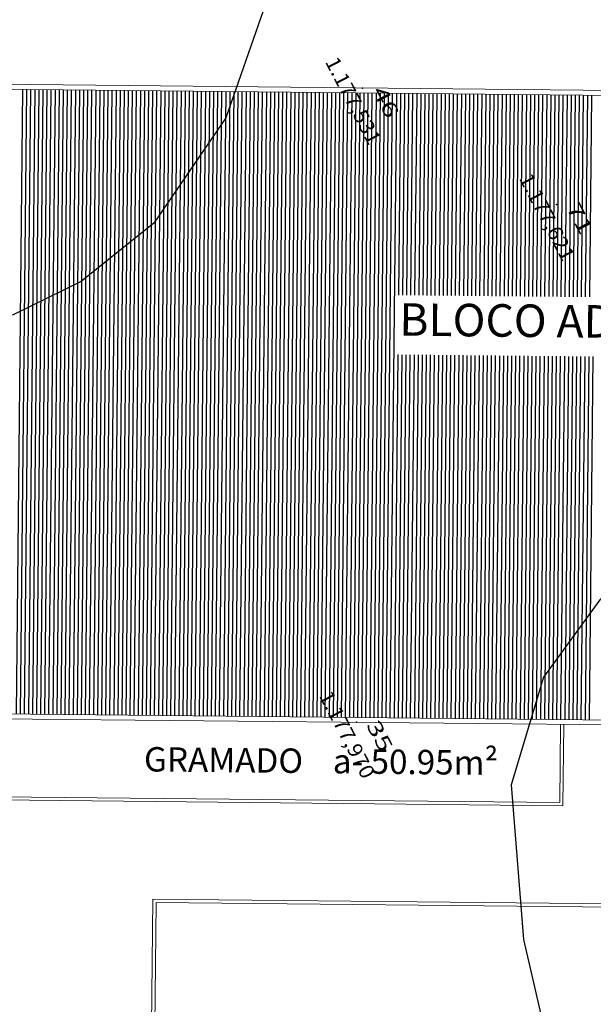
# Model space of a CAD drawing. Units: metres. Extents: x -354819 to 321981, y -252636 to 59232.
# Drawn here: x -221301 to -219537, y -158541 to -155513 of the extents above; entities that cross this region are included whole.
import ezdxf
from ezdxf.enums import TextEntityAlignment as Align

# ---------------------------------------------------------------- set-up
doc = ezdxf.new("R2010")
doc.units = ezdxf.units.M
doc.header["$LTSCALE"] = 100
doc.header["$MEASUREMENT"] = 0
doc.linetypes.add('CONTINUO', pattern=[0])
for name, color, linetype in [('_TG', 7, 'CONTINUO'), ('ARQ_CTA_NIV', 7, 'CONTINUO'), ('CURVAS', 7, 'CONTINUO'), ('hachura', 9, 'Continuous')]:
    doc.layers.add(name, color=color, linetype=linetype)
for name, color, linetype, lineweight in [('ARQ_COB_HTC', 9, 'Continuous', 9), ('ARQ_COB_V02', 5, 'Continuous', 9), ('ARQ_PIS_CAL', 9, 'Continuous', 9), ('ARQ_TXT_ESP', 2, 'Continuous', 9)]:
    doc.layers.add(name, color=color, linetype=linetype, lineweight=lineweight)
doc.styles.add('SIMPLEX', font='simplex', dxfattribs={"height": 0.2})

# ---------------------------------------------------------------- blocks, each defined once
blk = doc.blocks.new('SIMB_PONTO')
at = {"color": 0}
blk.add_point((0, 0), dxfattribs=at)
for tag in ['cota:', 'desc:', 'pto:']:
    blk.add_attdef(tag, (0, 0), '', height=1)
blk = doc.blocks.new('*X121')
at = {"color": 0, "linetype": 'Continuous'}
for p, q in [((793367.809, 8256212.136), (793363.658, 8256216.749)), ((793367.902, 8256212.22), (793363.751, 8256216.832)), ((793367.438, 8256211.802), (793363.286, 8256216.414)), ((793367.531, 8256211.886), (793363.379, 8256216.498)), ((793367.624, 8256211.969), (793363.472, 8256216.581)), ((793367.716, 8256212.053), (793363.565, 8256216.665)), ((793367.159, 8256211.551), (793363.008, 8256216.163)), ((793367.252, 8256211.635), (793363.1, 8256216.247)), ((793367.345, 8256211.718), (793363.193, 8256216.331)), ((793366.787, 8256211.217), (793362.636, 8256215.829)), ((793366.88, 8256211.3), (793362.729, 8256215.912)), ((793366.973, 8256211.384), (793362.822, 8256215.996)), ((793367.066, 8256211.467), (793362.915, 8256216.08)), ((793366.416, 8256210.882), (793362.264, 8256215.494)), ((793366.509, 8256210.966), (793362.357, 8256215.578)), ((793366.602, 8256211.049), (793362.45, 8256215.662)), ((793366.695, 8256211.133), (793362.543, 8256215.745)), ((793366.137, 8256210.631), (793361.986, 8256215.243)), ((793366.23, 8256210.715), (793362.079, 8256215.327)), ((793366.323, 8256210.798), (793362.171, 8256215.411)), ((793365.765, 8256210.297), (793361.614, 8256214.909)), ((793365.858, 8256210.38), (793361.707, 8256214.992)), ((793365.951, 8256210.464), (793361.8, 8256215.076)), ((793366.044, 8256210.548), (793361.893, 8256215.16)), ((793365.394, 8256209.962), (793361.242, 8256214.574)), ((793365.487, 8256210.046), (793361.335, 8256214.658)), ((793365.58, 8256210.129), (793361.428, 8256214.742)), ((793365.673, 8256210.213), (793361.521, 8256214.825)), ((793365.115, 8256209.711), (793360.964, 8256214.323)), ((793365.208, 8256209.795), (793361.057, 8256214.407)), ((793365.301, 8256209.879), (793361.15, 8256214.491)), ((793364.744, 8256209.377), (793360.592, 8256213.989)), ((793364.836, 8256209.46), (793360.685, 8256214.073)), ((793364.929, 8256209.544), (793360.778, 8256214.156)), ((793365.022, 8256209.628), (793360.871, 8256214.24)), ((793364.465, 8256209.126), (793360.313, 8256213.738)), ((793364.558, 8256209.209), (793360.406, 8256213.822)), ((793364.651, 8256209.293), (793360.499, 8256213.905)), ((793364.093, 8256208.791), (793359.942, 8256213.404)), ((793364.186, 8256208.875), (793360.035, 8256213.487)), ((793364.279, 8256208.959), (793360.128, 8256213.571)), ((793364.372, 8256209.042), (793360.22, 8256213.654)), ((793363.722, 8256208.457), (793359.57, 8256213.069)), ((793363.814, 8256208.54), (793359.663, 8256213.153)), ((793363.907, 8256208.624), (793359.756, 8256213.236)), ((793364, 8256208.708), (793359.849, 8256213.32)), ((793372.143, 8256198.54), (793359.291, 8256212.818)), ((793363.536, 8256208.29), (793359.384, 8256212.902)), ((793363.629, 8256208.373), (793359.477, 8256212.985)), ((793371.772, 8256198.205), (793358.92, 8256212.484)), ((793371.865, 8256198.289), (793359.013, 8256212.567)), ((793371.958, 8256198.373), (793359.106, 8256212.651)), ((793372.05, 8256198.456), (793359.199, 8256212.734)), ((793371.4, 8256197.871), (793358.548, 8256212.149)), ((793371.493, 8256197.954), (793358.641, 8256212.233)), ((793371.586, 8256198.038), (793358.734, 8256212.316)), ((793371.679, 8256198.122), (793358.827, 8256212.4)), ((793371.121, 8256197.62), (793358.27, 8256211.898)), ((793371.214, 8256197.703), (793358.362, 8256211.982)), ((793371.307, 8256197.787), (793358.455, 8256212.065)), ((793370.75, 8256197.285), (793357.898, 8256211.564)), ((793370.843, 8256197.369), (793357.991, 8256211.647)), ((793370.936, 8256197.453), (793358.084, 8256211.731)), ((793371.029, 8256197.536), (793358.177, 8256211.815)), ((793370.471, 8256197.034), (793357.619, 8256211.313)), ((793370.564, 8256197.118), (793357.712, 8256211.396)), ((793370.657, 8256197.202), (793357.805, 8256211.48)), ((793370.099, 8256196.7), (793357.248, 8256210.978)), ((793370.192, 8256196.784), (793357.34, 8256211.062)), ((793370.285, 8256196.867), (793357.433, 8256211.145)), ((793370.378, 8256196.951), (793357.526, 8256211.229)), ((793376.696, 8256202.638), (793369.222, 8256210.941)), ((793369.728, 8256196.365), (793356.876, 8256210.644)), ((793369.821, 8256196.449), (793356.969, 8256210.727)), ((793369.914, 8256196.533), (793357.062, 8256210.811)), ((793370.007, 8256196.616), (793357.155, 8256210.895)), ((793376.417, 8256202.387), (793368.943, 8256210.69)), ((793376.51, 8256202.47), (793369.036, 8256210.774)), ((793376.603, 8256202.554), (793369.129, 8256210.857)), ((793369.449, 8256196.115), (793356.597, 8256210.393)), ((793369.542, 8256196.198), (793356.69, 8256210.476)), ((793369.635, 8256196.282), (793356.783, 8256210.56)), ((793376.045, 8256202.052), (793368.571, 8256210.356)), ((793376.138, 8256202.136), (793368.664, 8256210.439)), ((793376.231, 8256202.219), (793368.757, 8256210.523)), ((793376.324, 8256202.303), (793368.85, 8256210.607)), ((793369.078, 8256195.78), (793356.226, 8256210.058)), ((793369.17, 8256195.864), (793356.319, 8256210.142)), ((793369.263, 8256195.947), (793356.411, 8256210.226)), ((793369.356, 8256196.031), (793356.504, 8256210.309)), ((793375.767, 8256201.801), (793368.293, 8256210.105)), ((793375.86, 8256201.885), (793368.386, 8256210.188)), ((793375.952, 8256201.969), (793368.478, 8256210.272)), ((793368.706, 8256195.446), (793355.854, 8256209.724)), ((793368.799, 8256195.529), (793355.947, 8256209.807)), ((793368.892, 8256195.613), (793356.04, 8256209.891)), ((793368.985, 8256195.696), (793356.133, 8256209.975)), ((793375.395, 8256201.467), (793367.921, 8256209.77)), ((793375.488, 8256201.55), (793368.014, 8256209.854)), ((793375.581, 8256201.634), (793368.107, 8256209.938)), ((793375.674, 8256201.718), (793368.2, 8256210.021)), ((793368.427, 8256195.195), (793355.575, 8256209.473)), ((793368.52, 8256195.278), (793355.668, 8256209.556)), ((793368.613, 8256195.362), (793355.761, 8256209.64)), ((793375.023, 8256201.132), (793367.549, 8256209.436)), ((793375.116, 8256201.216), (793367.642, 8256209.519)), ((793375.209, 8256201.299), (793367.735, 8256209.603)), ((793375.302, 8256201.383), (793367.828, 8256209.687)), ((793368.056, 8256194.86), (793355.204, 8256209.138)), ((793368.148, 8256194.944), (793355.297, 8256209.222)), ((793368.241, 8256195.027), (793355.39, 8256209.306)), ((793368.334, 8256195.111), (793355.482, 8256209.389)), ((793374.745, 8256200.881), (793367.271, 8256209.185)), ((793374.838, 8256200.965), (793367.364, 8256209.269)), ((793374.931, 8256201.049), (793367.457, 8256209.352)), ((793367.777, 8256194.609), (793354.925, 8256208.887)), ((793367.87, 8256194.693), (793355.018, 8256208.971)), ((793367.963, 8256194.777), (793355.111, 8256209.055)), ((793374.373, 8256200.547), (793366.899, 8256208.85)), ((793374.466, 8256200.63), (793366.992, 8256208.934)), ((793374.559, 8256200.714), (793367.085, 8256209.018)), ((793374.652, 8256200.798), (793367.178, 8256209.101)), ((793367.405, 8256194.275), (793354.553, 8256208.553)), ((793367.498, 8256194.358), (793354.646, 8256208.637)), ((793367.591, 8256194.442), (793354.739, 8256208.72)), ((793367.684, 8256194.526), (793354.832, 8256208.804)), ((793374.001, 8256200.212), (793366.527, 8256208.516)), ((793374.094, 8256200.296), (793366.62, 8256208.6)), ((793374.187, 8256200.38), (793366.713, 8256208.683)), ((793374.28, 8256200.463), (793366.806, 8256208.767)), ((793367.034, 8256193.94), (793354.182, 8256208.218)), ((793367.126, 8256194.024), (793354.275, 8256208.302)), ((793367.219, 8256194.107), (793354.368, 8256208.386)), ((793367.312, 8256194.191), (793354.461, 8256208.469)), ((793373.723, 8256199.961), (793366.249, 8256208.265)), ((793373.816, 8256200.045), (793366.342, 8256208.349)), ((793373.909, 8256200.129), (793366.435, 8256208.432)), ((793366.755, 8256193.689), (793353.903, 8256207.968)), ((793366.848, 8256193.773), (793353.996, 8256208.051)), ((793366.941, 8256193.857), (793354.089, 8256208.135)), ((793373.351, 8256199.627), (793365.877, 8256207.93)), ((793373.444, 8256199.711), (793365.97, 8256208.014)), ((793373.537, 8256199.794), (793366.063, 8256208.098)), ((793373.63, 8256199.878), (793366.156, 8256208.181)), ((793366.383, 8256193.355), (793353.531, 8256207.633)), ((793366.476, 8256193.438), (793353.624, 8256207.717)), ((793366.569, 8256193.522), (793353.717, 8256207.8)), ((793366.662, 8256193.606), (793353.81, 8256207.884)), ((793373.072, 8256199.376), (793365.598, 8256207.68)), ((793373.165, 8256199.46), (793365.691, 8256207.763)), ((793373.258, 8256199.543), (793365.784, 8256207.847)), ((793366.012, 8256193.02), (793353.16, 8256207.298)), ((793366.105, 8256193.104), (793353.253, 8256207.382)), ((793366.197, 8256193.188), (793353.346, 8256207.466)), ((793366.29, 8256193.271), (793353.439, 8256207.549)), ((793372.701, 8256199.042), (793365.227, 8256207.345)), ((793372.794, 8256199.125), (793365.32, 8256207.429)), ((793372.887, 8256199.209), (793365.413, 8256207.512)), ((793372.98, 8256199.292), (793365.505, 8256207.596)), ((793365.733, 8256192.769), (793352.881, 8256207.048)), ((793365.826, 8256192.853), (793352.974, 8256207.131)), ((793365.919, 8256192.937), (793353.067, 8256207.215)), ((793372.329, 8256198.707), (793364.855, 8256207.011)), ((793372.422, 8256198.791), (793364.948, 8256207.094)), ((793372.515, 8256198.874), (793365.041, 8256207.178)), ((793372.608, 8256198.958), (793365.134, 8256207.261)), ((793365.361, 8256192.435), (793352.51, 8256206.713)), ((793365.454, 8256192.519), (793352.602, 8256206.797)), ((793365.547, 8256192.602), (793352.695, 8256206.88)), ((793365.64, 8256192.686), (793352.788, 8256206.964)), ((793372.236, 8256198.623), (793364.762, 8256206.927)), ((793365.083, 8256192.184), (793352.231, 8256206.462)), ((793365.175, 8256192.268), (793352.324, 8256206.546)), ((793365.268, 8256192.351), (793352.417, 8256206.629)), ((793364.711, 8256191.85), (793351.859, 8256206.128)), ((793364.804, 8256191.933), (793351.952, 8256206.211)), ((793364.897, 8256192.017), (793352.045, 8256206.295)), ((793364.99, 8256192.1), (793352.138, 8256206.379)), ((793364.339, 8256191.515), (793351.488, 8256205.793)), ((793364.432, 8256191.599), (793351.581, 8256205.877)), ((793364.525, 8256191.682), (793351.673, 8256205.96)), ((793364.618, 8256191.766), (793351.766, 8256206.044)), ((793364.061, 8256191.264), (793351.209, 8256205.542)), ((793364.154, 8256191.348), (793351.302, 8256205.626)), ((793364.246, 8256191.431), (793351.395, 8256205.709)), ((793363.689, 8256190.93), (793350.837, 8256205.208)), ((793363.782, 8256191.013), (793350.93, 8256205.291)), ((793363.875, 8256191.097), (793351.023, 8256205.375)), ((793363.968, 8256191.181), (793351.116, 8256205.459)), ((793363.596, 8256190.846), (793350.744, 8256205.124))]:
    blk.add_line(p, q, dxfattribs=at)
blk = doc.blocks.new('*X122')
at = {"color": 0, "linetype": 'Continuous'}
for p, q in [((793338.364, 8256196.405), (793346.912, 8256204.099)), ((793338.448, 8256196.313), (793346.996, 8256204.006)), ((793338.532, 8256196.22), (793347.079, 8256203.913)), ((793338.615, 8256196.127), (793347.163, 8256203.82)), ((793338.699, 8256196.034), (793347.246, 8256203.727)), ((793338.783, 8256195.941), (793347.33, 8256203.635)), ((793338.866, 8256195.848), (793347.414, 8256203.542)), ((793338.95, 8256195.755), (793347.497, 8256203.449)), ((793339.034, 8256195.662), (793347.581, 8256203.356)), ((793339.117, 8256195.569), (793347.665, 8256203.263)), ((793339.201, 8256195.476), (793347.748, 8256203.17)), ((793339.284, 8256195.384), (793347.832, 8256203.077)), ((793339.368, 8256195.291), (793347.916, 8256202.984)), ((793339.452, 8256195.198), (793347.999, 8256202.891)), ((793339.535, 8256195.105), (793348.083, 8256202.798)), ((793339.619, 8256195.012), (793348.166, 8256202.706)), ((793339.703, 8256194.919), (793348.25, 8256202.613)), ((793339.786, 8256194.826), (793348.334, 8256202.52)), ((793339.87, 8256194.733), (793348.417, 8256202.427)), ((793339.953, 8256194.64), (793348.501, 8256202.334)), ((793340.037, 8256194.547), (793348.585, 8256202.241)), ((793340.121, 8256194.455), (793348.668, 8256202.148)), ((793340.204, 8256194.362), (793348.752, 8256202.055)), ((793340.288, 8256194.269), (793348.835, 8256201.962)), ((793340.372, 8256194.176), (793348.919, 8256201.869)), ((793340.455, 8256194.083), (793349.003, 8256201.776)), ((793340.539, 8256193.99), (793349.086, 8256201.684)), ((793340.623, 8256193.897), (793349.17, 8256201.591)), ((793340.706, 8256193.804), (793349.254, 8256201.498)), ((793340.79, 8256193.711), (793349.337, 8256201.405)), ((793340.873, 8256193.618), (793349.421, 8256201.312)), ((793340.957, 8256193.526), (793349.505, 8256201.219)), ((793341.041, 8256193.433), (793349.588, 8256201.126)), ((793341.124, 8256193.34), (793349.672, 8256201.033)), ((793341.208, 8256193.247), (793349.755, 8256200.94)), ((793341.292, 8256193.154), (793349.839, 8256200.847)), ((793341.375, 8256193.061), (793349.923, 8256200.755)), ((793341.459, 8256192.968), (793350.006, 8256200.662)), ((793341.542, 8256192.875), (793350.09, 8256200.569)), ((793344.857, 8256195.69), (793350.174, 8256200.476)), ((793344.941, 8256195.598), (793350.257, 8256200.383)), ((793345.024, 8256195.505), (793350.341, 8256200.29)), ((793345.108, 8256195.412), (793350.424, 8256200.197)), ((793345.192, 8256195.319), (793350.508, 8256200.104)), ((793342.295, 8256192.039), (793350.843, 8256199.733)), ((793345.275, 8256195.226), (793350.592, 8256200.011)), ((793345.359, 8256195.133), (793350.675, 8256199.918)), ((793345.442, 8256195.04), (793350.759, 8256199.826)), ((793342.379, 8256191.946), (793350.926, 8256199.64)), ((793342.462, 8256191.853), (793351.01, 8256199.547)), ((793342.546, 8256191.76), (793351.093, 8256199.454)), ((793342.63, 8256191.667), (793351.177, 8256199.361)), ((793342.713, 8256191.575), (793351.261, 8256199.268)), ((793342.797, 8256191.482), (793351.344, 8256199.175)), ((793342.881, 8256191.389), (793351.428, 8256199.082)), ((793342.964, 8256191.296), (793351.512, 8256198.989)), ((793343.048, 8256191.203), (793351.595, 8256198.897)), ((793343.131, 8256191.11), (793351.679, 8256198.804)), ((793343.215, 8256191.017), (793351.763, 8256198.711)), ((793343.299, 8256190.924), (793351.846, 8256198.618)), ((793343.382, 8256190.831), (793351.93, 8256198.525)), ((793343.466, 8256190.738), (793352.013, 8256198.432)), ((793343.55, 8256190.646), (793352.097, 8256198.339)), ((793343.633, 8256190.553), (793352.181, 8256198.246)), ((793343.717, 8256190.46), (793352.264, 8256198.153)), ((793343.801, 8256190.367), (793352.348, 8256198.06)), ((793343.884, 8256190.274), (793352.432, 8256197.967)), ((793343.968, 8256190.181), (793352.515, 8256197.875)), ((793344.051, 8256190.088), (793352.599, 8256197.782)), ((793344.135, 8256189.995), (793352.682, 8256197.689)), ((793344.219, 8256189.902), (793352.766, 8256197.596)), ((793344.302, 8256189.809), (793352.85, 8256197.503)), ((793344.386, 8256189.717), (793352.933, 8256197.41)), ((793344.47, 8256189.624), (793353.017, 8256197.317)), ((793344.553, 8256189.531), (793353.101, 8256197.224)), ((793344.637, 8256189.438), (793353.184, 8256197.131)), ((793344.72, 8256189.345), (793353.268, 8256197.038)), ((793344.804, 8256189.252), (793353.352, 8256196.946)), ((793344.888, 8256189.159), (793353.435, 8256196.853)), ((793344.971, 8256189.066), (793353.519, 8256196.76)), ((793345.055, 8256188.973), (793353.602, 8256196.667)), ((793345.139, 8256188.88), (793353.686, 8256196.574)), ((793345.222, 8256188.787), (793353.77, 8256196.481)), ((793345.306, 8256188.695), (793353.853, 8256196.388)), ((793345.389, 8256188.602), (793353.937, 8256196.295)), ((793345.473, 8256188.509), (793354.021, 8256196.202)), ((793345.557, 8256188.416), (793354.104, 8256196.109)), ((793345.64, 8256188.323), (793354.188, 8256196.017)), ((793345.724, 8256188.23), (793354.271, 8256195.924)), ((793345.808, 8256188.137), (793354.355, 8256195.831)), ((793345.891, 8256188.044), (793354.439, 8256195.738)), ((793345.975, 8256187.951), (793354.522, 8256195.645)), ((793346.059, 8256187.858), (793354.606, 8256195.552)), ((793346.142, 8256187.766), (793354.69, 8256195.459)), ((793346.226, 8256187.673), (793354.773, 8256195.366)), ((793346.309, 8256187.58), (793354.857, 8256195.273)), ((793346.393, 8256187.487), (793354.941, 8256195.18)), ((793346.477, 8256187.394), (793355.024, 8256195.088)), ((793346.56, 8256187.301), (793355.108, 8256194.995)), ((793346.644, 8256187.208), (793355.191, 8256194.902)), ((793346.728, 8256187.115), (793355.275, 8256194.809)), ((793346.811, 8256187.022), (793355.359, 8256194.716)), ((793346.895, 8256186.929), (793355.442, 8256194.623)), ((793346.978, 8256186.837), (793355.526, 8256194.53)), ((793347.062, 8256186.744), (793355.61, 8256194.437)), ((793347.146, 8256186.651), (793355.693, 8256194.344)), ((793347.229, 8256186.558), (793355.777, 8256194.251)), ((793347.313, 8256186.465), (793355.86, 8256194.158)), ((793347.397, 8256186.372), (793355.944, 8256194.066)), ((793347.48, 8256186.279), (793356.028, 8256193.973)), ((793347.564, 8256186.186), (793356.111, 8256193.88)), ((793347.648, 8256186.093), (793356.195, 8256193.787)), ((793347.731, 8256186), (793356.279, 8256193.694)), ((793347.815, 8256185.908), (793356.362, 8256193.601)), ((793347.898, 8256185.815), (793356.446, 8256193.508)), ((793347.982, 8256185.722), (793356.53, 8256193.415)), ((793348.066, 8256185.629), (793356.613, 8256193.322)), ((793348.149, 8256185.536), (793356.697, 8256193.229)), ((793348.233, 8256185.443), (793356.78, 8256193.137)), ((793348.317, 8256185.35), (793356.864, 8256193.044)), ((793348.4, 8256185.257), (793356.948, 8256192.951)), ((793348.484, 8256185.164), (793357.031, 8256192.858)), ((793348.567, 8256185.071), (793357.115, 8256192.765)), ((793341.793, 8256192.596), (793341.793, 8256192.596)), ((793348.651, 8256184.978), (793357.199, 8256192.672)), ((793348.735, 8256184.886), (793357.282, 8256192.579)), ((793348.818, 8256184.793), (793357.366, 8256192.486)), ((793342.044, 8256192.318), (793342.044, 8256192.318)), ((793342.128, 8256192.225), (793342.128, 8256192.225)), ((793348.902, 8256184.7), (793357.449, 8256192.393)), ((793348.986, 8256184.607), (793357.533, 8256192.3)), ((793349.069, 8256184.514), (793357.617, 8256192.208)), ((793342.212, 8256192.132), (793342.212, 8256192.132)), ((793349.153, 8256184.421), (793357.7, 8256192.115)), ((793349.237, 8256184.328), (793357.784, 8256192.022)), ((793349.32, 8256184.235), (793357.868, 8256191.929)), ((793349.404, 8256184.142), (793357.951, 8256191.836)), ((793349.487, 8256184.049), (793358.035, 8256191.743)), ((793349.571, 8256183.957), (793358.118, 8256191.65)), ((793349.655, 8256183.864), (793358.202, 8256191.557)), ((793349.738, 8256183.771), (793358.286, 8256191.464)), ((793349.822, 8256183.678), (793358.369, 8256191.371)), ((793349.906, 8256183.585), (793358.453, 8256191.279)), ((793349.989, 8256183.492), (793358.537, 8256191.186)), ((793350.073, 8256183.399), (793358.62, 8256191.093)), ((793350.156, 8256183.306), (793358.704, 8256191)), ((793350.24, 8256183.213), (793358.788, 8256190.907)), ((793350.324, 8256183.12), (793358.871, 8256190.814)), ((793350.407, 8256183.028), (793358.955, 8256190.721)), ((793350.491, 8256182.935), (793359.038, 8256190.628))]:
    blk.add_line(p, q, dxfattribs=at)

msp = doc.modelspace()

# ---------------------------------------------------------------- linework, layer by layer
at = {"layer": 'ARQ_COB_V02'}
for p, q in [((-217244.11871, -155768.14658), (-221644.95318, -155723.45385)), ((-221644.80085, -155708.45462), (-217228.96715, -155753.29968)), ((-217249.78091, -157704.32908), (-221755.60997, -157658.57007)), ((-221734.39733, -157643.78472), (-217264.62781, -157689.17753))]:
    msp.add_line(p, q, dxfattribs=at)
at = {"layer": 'ARQ_PIS_CAL'}
for p, q in [((-219637.68838, -157680.06898), (-219640.14399, -157920.17505)), ((-219627.6889, -157680.17124), (-219630.24678, -157930.2768)), ((-221768.61013, -157898.40683), (-219640.14399, -157920.17505)), ((-221768.71239, -157908.40631), (-219630.24678, -157930.2768)), ((-220904.57042, -159465.58414), (-220891.80491, -158217.39029)), ((-220894.67321, -159475.68588), (-220881.9077, -158227.49203)), ((-220891.80491, -158217.39029), (-217280.71167, -158254.32161)), ((-220881.9077, -158227.49203), (-217280.81394, -158264.32109))]:
    msp.add_line(p, q, dxfattribs=at)
at = {"layer": 'CURVAS', "color": 2, "linetype": 'CONTINUO', "elevation": 117750}
msp.add_lwpolyline([(-220438.55927, -151105.1036), (-220366.01542, -151468.93972), (-220287.53079, -151961.89897), (-220240.64257, -152639.17101), (-220255.87404, -153516.49968), (-220335.69355, -154451.84684), (-220475.55541, -155263.72847), (-220667.28734, -155814.1257), (-220888.20987, -156138.88028), (-221112.01662, -156317.29905), (-221319.02252, -156419.51284), (-221516.02779, -156478.95025), (-221716.45397, -156519.86383), (-221927.4996, -156567.38546), (-222131.47321, -156650.16358), (-222304.46049, -156797.72574), (-222424.06028, -157065.36861), (-222473.92339, -157611.46619), (-222439.21363, -158620.16147), (-222316.0362, -160168.40303), (-222144.26182, -161904.36051), (-221974.70208, -163369.00904)], dxfattribs=at)
at = {"layer": 'CURVAS', "color": 54, "linetype": 'CONTINUO', "elevation": 117800}
msp.add_lwpolyline([(-219284.45427, -155265.49632), (-219261.97413, -155641.95465), (-219244.45205, -155805.44375), (-219232.43498, -155854.32667), (-219226.04311, -155871.47635), (-219223.68697, -155877.80501), (-219223.35022, -155878.73472), (-219223.54802, -155883.9956), (-219224.92177, -155920.54959), (-219228.64458, -156019.6669), (-219235.04136, -156199.17883), (-219241.04431, -156423.16157), (-219242.73751, -156642.25268), (-219242.58604, -156819.80462), (-219268.57868, -156970.02851), (-219355.08523, -157119.85062), (-219516.78343, -157297.30541), (-219689.58198, -157534.86049), (-219789.6974, -157866.09174), (-219751.21757, -158341.84525), (-219579.7157, -159082.04589), (-219298.63627, -160223.8887), (-218935.29199, -161812.45554), (-218532.46657, -163524.37603)], dxfattribs=at)

# ---------------------------------------------------------------- block references
at = {"layer": '_TG', "color": 3}
ref = msp.add_blockref('SIMB_PONTO', (-220246.22409, -155722.6388), dxfattribs=dict(at, xscale=99.99999999824797, yscale=99.99999999824797, zscale=99.99999999824797, rotation=297.5707124726382))
ref.add_attrib('PONTO', '46', dxfattribs={"layer": '0', "color": 1, "height": 45, "rotation": 297.57071245, "style": 'SIMPLEX', "width": 1.414141, "flags": 8}).set_placement((-220217.88914, -155731.53435), (-220171.60484, -155820.17837), align=Align.FIT)
ref.add_attrib('COTA', '1.177,531', dxfattribs={"layer": '0', "color": 2, "height": 45, "rotation": 297.57071249, "style": 'SIMPLEX', "width": 0.999189, "flags": 8}).set_placement((-220362.89305, -155641.7905), (-220227.12579, -155901.81296), align=Align.FIT)
ref = msp.add_blockref('SIMB_PONTO', (-219649.77507, -156080.9308), dxfattribs=dict(at, xscale=99.99999999824797, yscale=99.99999999824797, zscale=99.99999999824797, rotation=297.5707124726382))
ref.add_attrib('PONTO', '71', dxfattribs={"layer": '0', "color": 1, "height": 45, "rotation": 297.57071248, "style": 'SIMPLEX', "width": 1.866667, "flags": 8}).set_placement((-219621.44012, -156089.82634), (-219575.15582, -156178.47037), align=Align.FIT)
ref.add_attrib('COTA', '1.177,621', dxfattribs={"layer": '0', "color": 2, "height": 45, "rotation": 297.57071246, "style": 'SIMPLEX', "width": 0.999189, "flags": 8}).set_placement((-219766.44403, -156000.0825), (-219630.67677, -156260.10495), align=Align.FIT)
ref = msp.add_blockref('SIMB_PONTO', (-220265.0793, -157672.71523), dxfattribs=dict(at, xscale=99.99999999824797, yscale=99.99999999824797, zscale=99.99999999824797, rotation=297.5707124726382))
ref.add_attrib('PONTO', '35', dxfattribs={"layer": '0', "color": 1, "height": 45, "rotation": 297.57071243, "style": 'SIMPLEX', "width": 1.372549, "flags": 8}).set_placement((-220236.74435, -157681.61077), (-220190.46005, -157770.2548), align=Align.FIT)
ref.add_attrib('COTA', '1.177,970', dxfattribs={"layer": '0', "color": 2, "height": 45, "rotation": 297.57071245, "style": 'SIMPLEX', "width": 0.937595, "flags": 8}).set_placement((-220381.74826, -157591.86693), (-220245.981, -157851.88938), align=Align.FIT)
at = {"layer": 'ARQ_COB_HTC', "linetype": 'Continuous', "xscale": 100.000000000423, "yscale": 100.000000000423, "zscale": 100.000000000423, "rotation": 317.4246013458876}
msp.add_blockref('*X122', (-617224347.39214, -554457552.43397), dxfattribs=at)
at = {"layer": 'hachura', "linetype": 'Continuous', "xscale": 100.000000000423, "yscale": 100.000000000423, "zscale": 100.000000000423, "rotation": 317.4246013458876}
msp.add_blockref('*X121', (-617224347.39214, -554457552.43397), dxfattribs=at)

# ---------------------------------------------------------------- texts
at = {"layer": 'ARQ_CTA_NIV', "linetype": 'Continuous', "oblique": 0.00000318, "width": 1}
msp.add_text('BLOCO ADMINISTRATIVO', height=99.9999978, rotation=359.41594012, dxfattribs=at).set_placement((-220133.78662, -156484.36878))
at = {"layer": 'ARQ_TXT_ESP', "linetype": 'Continuous', "width": 1}
msp.add_text('GRAMADO    a- 50.95m²', height=74.9999983, rotation=359.41404579, dxfattribs=at).set_placement((-220919.17863, -157824.62555))

doc.saveas('drawing.dxf')
